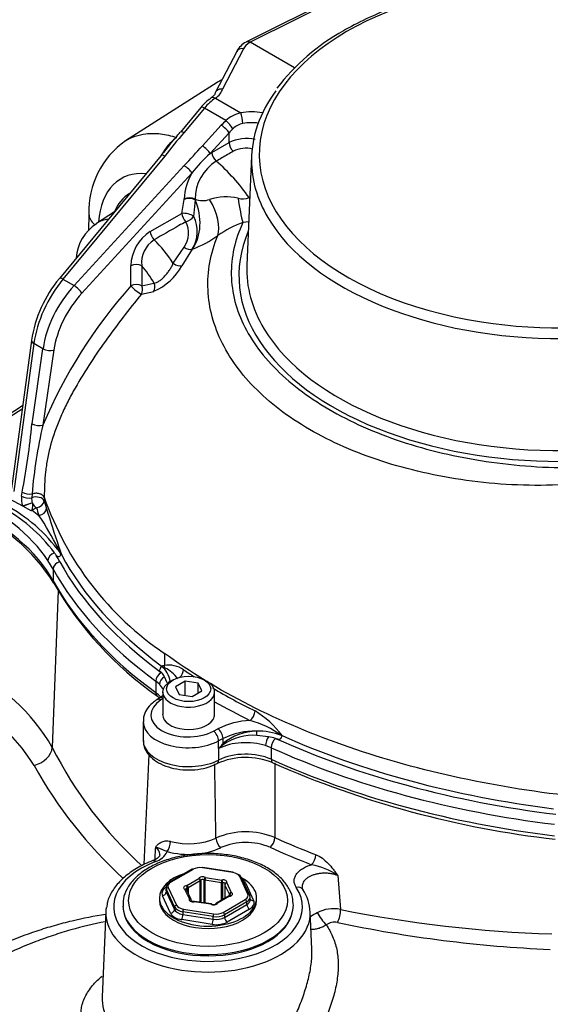
# Paper-space layout 'Sheet2' of a CAD drawing. Units: millimetres. Extents: x 0 to 210, y 0 to 297.
# Drawn here: x 159 to 168, y 246 to 263 of the extents above; entities that cross this region are included whole.
import ezdxf

# ---------------------------------------------------------------- set-up
doc = ezdxf.new("R2010")
doc.units = ezdxf.units.MM
doc.layers.add('Default', color=7, linetype='Continuous')
doc.layers.add('DV23_Default', color=7, linetype='Continuous')

# ---------------------------------------------------------------- blocks, each defined once
blk = doc.blocks.new('SE25')
at = {"layer": 'DV23_Default', "color": 7, "linetype": 'Continuous'}
for p, q in [((164.702, 263.227), (162.872, 262.313)), ((164.764, 263.218), (162.934, 262.304)), ((162.818, 262.194), (162.461, 261.507)), ((162.87, 262.312), (162.864, 262.308)), ((162.934, 262.304), (162.927, 262.3)), ((163.684, 261.871), (162.934, 262.304)), ((162.704, 262.149), (162.342, 261.456)), ((162.372, 261.62), (160.811, 260.627)), ((162.451, 261.664), (162.431, 261.653)), ((162.341, 261.354), (162.339, 261.353)), ((162.341, 261.354), (162.772, 261.105)), ((162.093, 261.196), (161.746, 260.777)), ((162.154, 261.184), (161.807, 260.765)), ((162.521, 260.972), (162.154, 261.184)), ((162.12, 260.545), (162.441, 260.895)), ((162.574, 260.765), (162.252, 260.415)), ((162.574, 260.599), (162.574, 260.765)), ((162.281, 260.432), (162.574, 260.599)), ((161.42, 260.382), (159.69, 258.29)), ((161.481, 260.371), (159.751, 258.279)), ((162.252, 260.415), (162.281, 260.432)), ((162.956, 260.374), (162.877, 258.517)), ((159.939, 258.17), (161.811, 260.208)), ((161.944, 260.079), (160.071, 258.04)), ((162.913, 259.665), (162.926, 259.672)), ((161.774, 259.395), (161.81, 259.634)), ((161.81, 259.634), (161.81, 259.643)), ((161.996, 259.627), (161.972, 259.345)), ((161.995, 259.637), (161.996, 259.627)), ((160.193, 259.384), (160.185, 259.108)), ((160.626, 259.422), (160.318, 259.227)), ((161.234, 259.089), (161.774, 259.395)), ((162.909, 259.255), (162.81, 259.239)), ((161.626, 258.548), (161.811, 258.823)), ((161.949, 258.789), (161.774, 258.506)), ((161.954, 258.791), (161.949, 258.789)), ((159.976, 258.641), (159.975, 258.635)), ((160.905, 258.165), (160.905, 258.507)), ((161.09, 258.506), (161.09, 258.163)), ((159.751, 258.279), (159.939, 258.17)), ((161.09, 258.163), (161.298, 258.21)), ((159.216, 257.239), (158.876, 254.722)), ((159.255, 257.187), (158.915, 254.669)), ((159.411, 257.097), (159.255, 257.187)), ((159.225, 255.82), (159.411, 257.097)), ((159.595, 257.075), (159.409, 255.798)), ((159.065, 256.124), (158.649, 255.858)), ((159.058, 256.07), (158.711, 255.848)), ((159.048, 254.592), (159.058, 254.657)), ((159.066, 254.423), (158.85, 254.541)), ((159.225, 254.628), (159.219, 254.565)), ((159.431, 254.575), (159.429, 254.513)), ((159.429, 254.513), (159.47, 254.384)), ((159.07, 254.42), (159.066, 254.423)), ((159.212, 254.343), (159.07, 254.42)), ((159.227, 254.354), (159.212, 254.343)), ((159.3, 254.395), (159.227, 254.354)), ((159.227, 254.354), (159.341, 254.264)), ((159.228, 254.48), (159.23, 254.476)), ((159.656, 253.689), (159.706, 253.615)), ((159.706, 253.615), (159.662, 253.707)), ((159.676, 253.739), (159.724, 253.599)), ((159.583, 253.352), (159.494, 253.499)), ((159.583, 253.352), (159.583, 253.155)), ((159.669, 252.986), (159.569, 250.322)), ((161.479, 251.919), (161.474, 251.717)), ((161.417, 251.71), (161.474, 251.717)), ((161.481, 251.676), (161.424, 251.702)), ((161.423, 251.595), (161.424, 251.594)), ((161.522, 251.421), (161.479, 251.523)), ((161.622, 251.469), (161.575, 251.442)), ((162.2, 251.442), (162.153, 251.469)), ((161.392, 251.394), (161.329, 251.449)), ((161.329, 251.449), (161.329, 251.253)), ((161.828, 251.445), (161.664, 251.351)), ((161.664, 251.351), (161.724, 251.222)), ((162.051, 251.411), (161.828, 251.445)), ((161.828, 251.206), (161.828, 251.445)), ((162.11, 251.282), (162.051, 251.411)), ((162.051, 251.247), (162.051, 251.411)), ((161.384, 251.157), (161.346, 251.133)), ((161.446, 251.147), (161.416, 251.128)), ((161.446, 251.262), (161.446, 250.881)), ((161.724, 251.222), (161.947, 251.188)), ((161.947, 251.188), (162.11, 251.282)), ((162.329, 250.883), (162.329, 251.262)), ((161.114, 250.763), (161.114, 250.443)), ((162.308, 250.599), (162.383, 250.638)), ((162.473, 250.472), (162.397, 250.433)), ((162.471, 250.383), (162.473, 250.472)), ((163.243, 250.504), (163.046, 250.526)), ((163.365, 250.474), (163.364, 250.474)), ((163.475, 250.523), (163.471, 250.52)), ((162.397, 250.303), (162.397, 250.433)), ((162.397, 250.303), (162.397, 250.107)), ((163.291, 250.317), (163.195, 250.353)), ((163.291, 250.317), (163.291, 250.12)), ((161.208, 250.204), (161.128, 248.331)), ((161.945, 248.251), (161.568, 248.034)), ((161.962, 248.25), (161.585, 248.032)), ((162.638, 248.195), (162.122, 248.275)), ((162.643, 248.201), (162.128, 248.28)), ((162.893, 247.83), (162.755, 248.127)), ((164.424, 248.144), (164.466, 247.569)), ((161.854, 247.976), (162.059, 248.094)), ((162.083, 248.053), (161.878, 247.935)), ((162.083, 247.691), (162.083, 248.053)), ((162.092, 248.062), (162.092, 247.69)), ((162.149, 247.681), (162.149, 248.071)), ((162.444, 248.022), (162.164, 248.066)), ((162.164, 248.066), (162.164, 247.679)), ((162.173, 248.112), (162.453, 248.068)), ((162.444, 247.725), (162.444, 248.022)), ((162.462, 248.023), (162.462, 247.736)), ((162.503, 247.993), (162.503, 247.759)), ((162.579, 247.826), (162.504, 247.988)), ((162.504, 247.988), (162.504, 247.76)), ((162.536, 248.02), (162.611, 247.859)), ((162.924, 247.816), (162.786, 248.114)), ((162.853, 248.02), (162.992, 247.722)), ((161.581, 247.503), (161.443, 247.802)), ((161.503, 247.941), (161.5, 247.897)), ((161.509, 247.908), (161.507, 247.865)), ((161.507, 247.865), (161.646, 247.566)), ((161.647, 247.611), (161.509, 247.908)), ((161.541, 247.939), (161.679, 247.642)), ((161.899, 247.749), (161.824, 247.91)), ((161.929, 247.735), (161.854, 247.897)), ((161.862, 247.88), (161.862, 247.93)), ((161.878, 247.935), (161.878, 247.845)), ((162.564, 247.795), (162.359, 247.676)), ((162.58, 247.793), (162.376, 247.675)), ((162.579, 247.799), (162.579, 247.826)), ((162.588, 247.817), (162.588, 247.802)), ((161.391, 247.762), (161.391, 247.721)), ((161.931, 247.713), (161.931, 247.716)), ((161.932, 247.712), (161.932, 247.721)), ((162.262, 247.657), (161.982, 247.7)), ((162.267, 247.663), (161.987, 247.706)), ((162.473, 247.519), (162.85, 247.737)), ((162.874, 247.697), (162.497, 247.479)), ((162.497, 247.434), (162.876, 247.653)), ((162.876, 247.653), (162.874, 247.697)), ((162.934, 247.737), (162.932, 247.782)), ((163.043, 247.721), (163.043, 247.762)), ((160.48, 247.532), (160.418, 246.086)), ((161.646, 247.566), (161.647, 247.611)), ((161.789, 247.529), (161.787, 247.484)), ((161.787, 247.484), (162.304, 247.404)), ((162.304, 247.449), (161.789, 247.529)), ((161.797, 247.574), (162.312, 247.494)), ((162.497, 247.479), (162.497, 247.434)), ((162.923, 247.573), (162.544, 247.355)), ((163.982, 246.892), (163.955, 247.532)), ((162.287, 247.315), (161.77, 247.395)), ((162.304, 247.404), (162.304, 247.449))]:
    blk.add_line(p, q, dxfattribs=at)
for centre, radius, start, end in [((166.228, 259.378), 3.558, 118.6922, 142.9578), ((163.06, 261.95), 0.408, 118.722, 150.8407), ((162.816, 260.585), 0.946, 125.2931, 139.8271), ((162.895, 260.57), 0.549, 102.9799, 132.9058), ((162.862, 260.613), 0.315, 99.8711, 135.2522), ((162.24, 259.939), 0.932, 126.8749, 151.4373), ((167.172, 255.997), 7.178, 138.3649, 142.4521), ((157.415, 264.313), 5.59, 318.1753, 320.7686), ((161.648, 259.434), 1.456, 124.912, 181.9579), ((178.808, 246.702), 22.125, 141.1358, 141.8058), ((154.858, 266.906), 9.654, 316.0738, 318.7841), ((162.869, 260.002), 0.666, 77.1617, 116.3424), ((163.675, 258.798), 2.154, 131.3433, 143.5146), ((162.86, 260.046), 0.458, 75.5391, 117.7266), ((162.77, 259.63), 0.775, 122.4061, 179.4631), ((160.164, 257.746), 3.353, 34.9162, 49.1995), ((162.781, 259.584), 0.973, 149.4244, 176.4991), ((162.521, 258.76), 0.917, 77.0391, 107.6191), ((162.123, 259.973), 0.36, 249.1874, 289.5971), ((162.803, 259.955), 0.31, 255.8925, 290.8696), ((161.473, 259.088), 0.562, 327.8935, 27.3107), ((160.728, 258.586), 0.754, 122.8796, 175.8555), ((161.479, 259.061), 0.409, 324.3803, 28.3291), ((163.363, 257.646), 1.687, 109.1393, 125.5164), ((161.623, 258.484), 0.719, 122.7556, 178.161), ((161.363, 260.419), 1.732, 289.9547, 306.0822), ((161.553, 258.557), 0.466, 122.9702, 186.3131), ((160.906, 258.983), 0.99, 293.057, 331.2249), ((161.356, 256.907), 2.166, 140.3047, 171.1677), ((167.427, 252.386), 8.714, 138.4573, 156.9471), ((141.708, 343.584), 87.727, 282.76109, 282.90085), ((146.347, 257.073), 12.938, 349.237, 354.4411), ((167.659, 253.906), 8.465, 167.0789, 175.1014), ((164.427, 256.309), 5.288, 199.1364, 236.1181), ((156.898, 251.426), 3.181, 32.0488, 67.5026), ((157.503, 252.102), 2.597, 35.9533, 63.0736), ((157.605, 252.157), 2.56, 36.7512, 64.8158), ((160.171, 251.489), 3.132, 107.4962, 110.5908), ((196.679, 265.934), 38.96, 197.2444, 198.2406), ((155.914, 251.915), 4.155, 25.5523, 34.4362), ((158.533, 252.792), 1.359, 35.5932, 37.9124), ((121.362, 232.364), 43.763, 28.8427, 29.003), ((158.283, 252.822), 1.629, 28.4901, 29.1258), ((159.709, 253.229), 0.37, 87.6874, 89.1061), ((164.841, 256.157), 6.066, 210.1081, 234.922), ((156.732, 248.684), 3.276, 30.0021, 65.7249), ((161.268, 251.639), 0.165, 23.0415, 25.4506), ((161.177, 251.315), 0.459, 57.5226, 58.0421), ((161.199, 251.402), 0.374, 6.3282, 53.1218), ((161.54, 251.252), 0.469, 56.3313, 98.1341), ((161.231, 251.161), 0.573, 34.8232, 64.0629), ((167.729, 260.51), 10.667, 236.234, 237.397), ((161.249, 251.402), 0.26, 27.6662, 47.5843), ((167.729, 260.51), 10.667, 239.3865, 243.7756), ((156.467, 248.276), 3.291, 31.927, 65.0721), ((162.171, 249.554), 1.624, 36.6026, 58.6818), ((162.987, 249.422), 1.358, 92.3761, 116.3743), ((162.493, 249.17), 1.667, 54.2641, 74.7786), ((163.046, 249.719), 0.879, 90.2077, 130.8595), ((163.005, 249.411), 1.187, 88.1667, 116.6121), ((163.001, 249.582), 0.946, 87.3083, 123.4517), ((163.072, 249.525), 1.073, 68.4488, 91.5711), ((163.155, 249.883), 0.627, 70.5394, 81.9862), ((163.081, 249.802), 0.817, 61.4857, 61.8689), ((165.788, 253.446), 6.96, 206.6767, 227.5602), ((170.28, 243.202), 10.609, 137.3962, 137.985), ((163.769, 248.712), 2.1, 127.8483, 130.7726), ((162.86, 248.957), 1.194, 67.4287, 114.244), ((165.969, 253.742), 7.674, 209.0456, 227.3839), ((-807.809, 234.93), 970.258, 0.818041, 0.892404), ((169.987, 265.204), 16.548, 246.2346, 263.5146), ((162.861, 247.594), 1.293, 67.6652, 113.2516), ((162.86, 247.64), 1.067, 67.4218, 113.495), ((1414.782, 181.343), 1255.265, 176.927545, 176.93854), ((161.229, 248.694), 0.326, 287.0909, 334.0129), ((163.728, 247.097), 1.257, 56.406, 78.5553), ((162.536, 247.993), 0.0333, 151.836, 180), ((161.824, 247.883), 0.0333, 24.8961, 61.8501), ((162.58, 247.766), 0.0333, 97.4868, 120), ((163.28, 247.521), 0.67, 359.7854, 35.2198), ((161.899, 247.721), 0.0333, 0, 24.8961), ((161.982, 247.673), 0.0333, 81.206, 100.1186), ((162.262, 247.63), 0.0333, 58.0782, 81.206), ((162.31, 247.719), 0.0679, 243.1362, 301.1739), ((162.376, 247.648), 0.0333, 120, 158.4829), ((164.346, 246.997), 0.584, 78.1573, 117.7732), ((168.716, 268.576), 21.433, 258.5644, 268.2423), ((164.371, 247.109), 0.244, 79.1423, 126.5478), ((168.95, 268.564), 21.694, 257.9391, 267.582)]:
    blk.add_arc(centre, radius, start, end, dxfattribs=at)
for centre, major_axis, ratio, start_param, end_param in [((168.204, 260.404), (5.116, 0), 0.57735, 0, 4.447849), ((162.822, 262.088), (0.118, -0.062), 0.760616, 1.973977, 3.141593), ((163.2, 262.13), (-0.4, -0.013), 0.597134, 5.444165, 5.959655), ((162.934, 262.195), (0.063, -0.117), 0.556838, 2.374845, 3.12477), ((163.584, 259.588), (1.183, -2.05), 0.57735, 3.100802, 3.166288), ((162.357, 260.82), (0.32, 0.585), 0.561008, 0.809603, 1.230332), ((162.343, 261.247), (0.074, -0.111), 0.57515, 2.320826, 3.141376), ((162.344, 261.247), (0.074, -0.111), 0.57824, 2.32046, 3.121799), ((161.998, 261.537), (0.467, 0.015), 0.597134, 5.51684, 6.125183), ((168.204, 260.299), (-5.249, 0), 0.57735, 5.88377, 6.283185), ((162.196, 261.111), (0.103, -0.085), 0.280406, 2.205112, 3.141593), ((162.934, 260.722), (-0.667, -0.021), 0.597134, 4.37403, 4.939945), ((162.775, 260.998), (-0.022, 0.131), 0.18167, 4.077709, 5.630587), ((162.896, 260.604), (-0.59, -0.435), 0.712403, 4.825234, 4.978926), ((162.483, 260.821), (-0.0982, 0.0902), 0.244259, 3.804994, 5.360354), ((162.563, 260.899), (-0.088, 0.101), 0.161283, 3.895256, 5.383037), ((162.938, 260.615), (0.533, 0.021), 0.601952, 1.296204, 1.793268), ((161.849, 260.692), (0.103, -0.085), 0.280406, 2.205112, 3.147833), ((162.938, 260.53), (0.44, 0.438), 0.688897, 1.565941, 1.719633), ((162.162, 260.471), (-0.0982, 0.0902), 0.244259, 3.804994, 5.360354), ((162.665, 260.542), (0.066, -0.116), 0.540644, 3.930853, 5.272016), ((161.523, 260.297), (0.103, -0.085), 0.280406, 2.205112, 3.141593), ((162.372, 260.376), (0.066, -0.116), 0.540566, 3.930794, 5.276525), ((161.853, 260.135), (-0.0982, 0.0902), 0.244259, 3.804994, 5.360354), ((168.204, 260.299), (-5.249, 0), 0.57735, 0, 0.326717), ((161.589, 258.452), (0.829, -1.545), 0.597134, 2.760771, 3.889179), ((161.612, 258.419), (0.711, -1.325), 0.597134, 3.162909, 3.598421), ((161.901, 259.587), (0.133, -0.005), 0.554224, 0.807365, 2.341517), ((161.901, 259.578), (0.133, -0.006), 0.550211, 0.799038, 2.34479), ((161.425, 259.335), (0.247, -0.761), 0.797497, 0.552662, 1.697964), ((161.835, 259.555), (0.472, -0.646), 0.482901, 0.331586, 1.347154), ((162.81, 259.893), (0.079, -0.796), 0.138834, -1.280066, -0.622412), ((163.217, 260.003), (0.364, -0.712), 0.54107, -1.366029, -1.338224), ((160.726, 259.369), (0.533, -0.015), 0.556145, 3.14208, 3.782084), ((161.865, 259.339), (-0.129, 0.032), 0.37961, 3.83818, 5.581556), ((161.865, 259.339), (0.066, -0.116), 0.542211, 3.932064, 5.176664), ((161.865, 259.339), (-0.116, -0.066), 0.511071, 1.063525, 2.379307), ((168.204, 260.299), (-5.249, 0), 0.57735, 0.326717, 2.833232), ((161.007, 258.072), (0.672, -1.164), 0.57735, 2.89151, 3.169701), ((161.325, 259.033), (0.066, -0.116), 0.542015, 3.931912, 5.188992), ((168.204, 258.335), (5.462, 0), 0.57735, 2.899337, 6.525441), ((161.007, 258.072), (-0.672, 1.164), 0.57735, 4.788649, 5.184957), ((161.861, 258.88), (-0.112, 0.072), 0.564469, 1.485105, 2.747496), ((160.307, 258.598), (0.331, -0.042), 0.650587, 3.141979, 3.165202), ((160.996, 258.451), (0.133, 0), 0.57735, 0.785398, 2.321288), ((160.78, 257.941), (0.506, -0.876), 0.57735, 1.544957, 1.907144), ((161.684, 258.593), (-0.114, 0.068), 0.525197, 1.369377, 2.721828), ((168.204, 258.441), (5.329, 0), 0.57735, 3.116897, 3.476275), ((160.155, 257.55), (0.636, 1.172), 0.558937, 1.228785, 2.166909), ((160.369, 257.427), (-0.699, -1.136), 0.595192, 4.401858, 5.339982), ((159.792, 258.205), (0.103, -0.085), 0.280406, 2.205112, 3.141593), ((159.98, 258.097), (-0.0982, 0.0902), 0.244259, 3.804994, 5.360354), ((160.996, 258.109), (-0.133, 0), 0.57735, 3.926991, 5.462881), ((160.996, 258.109), (0.103, -0.084), 0.17302, 3.792982, 5.885115), ((160.996, 258.109), (-0.029, 0.13), 0.803555, 3.837944, 4.958113), ((161.204, 258.156), (-0.029, 0.13), 0.803696, 3.843943, 4.956841), ((160.46, 257.371), (0.632, 1.02), 0.597134, 1.262253, 2.200377), ((168.204, 258.441), (5.329, 0), 0.57735, 3.476275, 5.980653), ((168.204, 260.404), (5.116, 0), 0.57735, 4.447849, 5.074384), ((159.348, 257.221), (0.132, -0.018), 0.464814, 3.142004, 3.997852), ((159.504, 257.131), (-0.132, 0.019), 0.471816, 0.861126, 2.397546), ((159.318, 255.855), (-0.132, 0.019), 0.471816, 0.861126, 2.397546), ((159.151, 254.692), (-0.132, 0.022), 0.484983, 0.870729, 2.249138), ((155.136, 252.535), (4.667, 0), 0.57735, 0.365911, 0.886154), ((159.233, 254.479), (-0.092, 0.247), 0.668835, 0.866141, 1.548401), ((159.14, 254.626), (-0.132, 0.021), 0.48156, 0.868174, 2.28734), ((159.312, 254.508), (-0.046, 0.123), 0.668835, 0.866141, 1.548401), ((159.298, 254.503), (0.133, -0.004), 0.559647, 0.186725, 2.218507), ((159.298, 254.503), (0.128, 0.038), 0.798798, 4.494223, 6.024582), ((155.136, 252.339), (4.667, 0), 0.57735, 0.30778, 0.886154), ((159.159, 254.457), (-0.126, -0.045), 0.016648, 0.732765, 2.15193), ((159.298, 254.503), (0.065, -0.116), 0.546695, 4.643725, 5.505769), ((169.537, 255.534), (-10.387, -0.16), 0.587337, 0.161501, 0.183377), ((159.339, 254.372), (-0.127, -0.042), 0.795759, 1.324507, 2.854649), ((159.777, 253.693), (-0.109, -0.077), 0.751347, 5.409229, 5.569785), ((159.548, 253.72), (0.126, 0.043), 0.590408, 5.605472, 5.980005), ((159.612, 253.525), (0.106, 0.07), 0.762443, 1.165243, 2.673152), ((169.538, 255.335), (-10.264, 0), 0.57735, 0.29727, 0.658049), ((159.704, 253.374), (-0.111, -0.061), 0.778128, 4.368955, 5.878415), ((169.538, 255.179), (-10.446, 0), 0.57735, 0.30778, 0.666685), ((169.538, 255.282), (-10.327, 0), 0.57735, 0.30778, 0.666685), ((169.538, 254.982), (-10.446, 0), 0.57735, 0.30778, 0.666685), ((159.711, 253.179), (0.117, 0.064), 0.778128, 2.736823, 3.141234), ((161.369, 251.672), (0.011, -0.133), 0.841974, 1.525448, 1.841159), ((161.699, 251.596), (-0.074, -0.111), 0.617999, 1.225688, 2.37087), ((161.429, 251.494), (-0.075, -0.102), 0.641665, 4.055163, 5.564623), ((161.503, 251.429), (-0.0916, -0.0874), 0.715183, 4.332879, 5.684434), ((160.78, 251.199), (-0.699, 0), 0.57735, 3.414872, 3.645057), ((161.887, 251.262), (-0.442, 0), 0.57735, 5.497787, 6.283185), ((161.887, 251.262), (-0.442, 0), 0.57735, 0, 3.926991), ((161.505, 251.443), (0.0665, 0.0044), 0.762363, 6.132307, 6.209508), ((160.78, 251.003), (-0.699, 0), 0.57735, 3.579826, 3.808277), ((161.434, 251.301), (0.079, 0.108), 0.641665, 2.423031, 3.14694), ((161.418, 251.02), (0.072, -0.112), 0.588229, 2.328699, 3.141458), ((161.456, 251.045), (0.072, -0.112), 0.588229, 2.413277, 3.141593), ((161.886, 250.877), (0.64, 0.01), 0.587337, 2.384296, 5.423019), ((170.531, 256.043), (-11.652, -0.179), 0.587337, 0.780858, 0.851105), ((161.887, 250.881), (0.442, 0), 0.57735, 3.141593, 5.944914), ((161.887, 250.878), (-0.442, -0.007), 0.587337, 2.794285, 3.132556), ((162.929, 250.886), (-0.059, -0.119), 0.533377, 0.767522, 2.294734), ((161.887, 250.769), (0.774, 0.01), 0.585629, 3.145685, 5.424621), ((162.385, 250.53), (-0.062, 0.118), 0.528045, 3.9498, 5.51945), ((162.309, 250.491), (-0.062, 0.118), 0.528045, 3.9498, 5.51945), ((163.039, 250.56), (0.0029, -0.0666), 0.092107, 1.032248, 2.163366), ((163.256, 250.417), (0.038, 0.121), 0.393464, 0.903068, 2.249783), ((163.369, 250.374), (-0.052, -0.115), 0.504916, 3.935816, 5.445081), ((170.534, 255.734), (-11.593, 0), 0.57735, 0.90412, 1.362027), ((170.534, 255.787), (-11.531, 0), 0.57735, 0.91204, 1.35728), ((159.251, 250.273), (-0.298, -0.149), 0.739801, 1.244929, 2.732625), ((161.887, 250.443), (0.774, 0), 0.57735, 3.141593, 5.432056), ((162.858, 249.999), (0.699, 0), 0.57735, 1.067983, 2.290463), ((162.515, 250.354), (-0.049, 0.0452), 0.204023, 0.677977, 0.995343), ((170.534, 255.631), (-11.712, 0), 0.57735, 0.9041, 1.362027), ((162.858, 249.803), (-0.699, 0), 0.57735, 4.045693, 5.432056), ((162.309, 250.165), (-0.06, 0.119), 0.538181, 3.141904, 3.957766), ((170.534, 255.435), (-11.712, 0), 0.57735, 0.9041, 1.362027), ((163.373, 250.181), (0.055, 0.121), 0.504916, 2.303488, 3.141093), ((161.522, 248.66), (-0.035, -0.129), 0.346699, 0.663055, 2.198945), ((161.887, 249.105), (-0.726, 0), 0.57735, 1.132256, 2.261744), ((162.435, 248.727), (0.057, -0.12), 0.520327, 4.004866, 5.540755), ((163.27, 248.733), (0.055, 0.122), 0.502692, 3.872935, 5.408825), ((170.534, 254.097), (-11.665, 0), 0.57735, 0.907562, 0.981598), ((161.887, 249), (0.859, 0), 0.57735, 4.273849, 5.403337), ((170.534, 253.992), (-11.798, 0), 0.57735, 0.907562, 0.981598), ((163.977, 248.438), (0.048, 0.124), 0.453723, 3.846386, 5.382275), ((162.217, 247.612), (-1.605, 0), 0.57735, -0.981177, 3.506389), ((161.325, 248.273), (0.048, -0.124), 0.454008, 2.436661, 3.142098), ((162.217, 247.762), (-0.826, 0), 0.57735, 5.210452, 6.283185), ((161.962, 248.222), (0.0167, -0.0289), 0.57735, 2.356194, 3.141593), ((162.079, 248.182), (0.167, 0), 0.577756, 1.309755, 2.356249), ((162.124, 248.085), (-0.0667, 0), 0.57735, 3.889001, 6.059376), ((162.122, 248.247), (-0.0051, -0.0329), 0.211325, 3.141593, 3.773507), ((162.638, 248.168), (-0.0051, -0.0329), 0.211325, 3.141593, 3.773507), ((162.594, 248.102), (0.167, 0), 0.57735, 0.261339, 1.307833), ((162.594, 248.075), (0.2, 0.001), 0.58121, 0.258203, 0.903298), ((162.755, 248.1), (-0.0302, -0.014), 0.788675, 3.141593, 4.36151), ((162.217, 247.762), (-0.826, 0), 0.57735, 0, 3.952088), ((161.703, 247.937), (0.2, -0.002), 0.578471, 2.36142, 3.407914), ((161.703, 247.964), (0.167, 0), 0.576944, 2.356952, 3.403446), ((161.585, 248.005), (0.0167, -0.0289), 0.57735, 3.141593, 3.892084), ((161.585, 248.005), (0.0167, -0.0289), 0.57735, 2.356194, 3.141593), ((161.869, 247.938), (0.0667, 0), 0.57735, 1.794606, 3.964981), ((161.854, 247.949), (0.0167, -0.0289), 0.57735, 0.785398, 2.356194), ((161.854, 247.949), (0.0043, -0.033), 0.181218, 0.943361, 2.514157), ((162.059, 248.067), (0.031, -0.0122), 0.796132, 0.30414, 1.874937), ((162.059, 248.067), (0.0167, -0.0289), 0.57735, 0.785398, 2.356194), ((162.059, 248.067), (0.0333, 0), 0.57735, 5.497787, 6.059376), ((162.124, 248.058), (0.0333, 0), 0.57735, 0.747408, 2.917783), ((162.173, 248.084), (-0.0176, -0.0283), 0.598862, 3.946721, 5.517518), ((162.173, 248.084), (-0.0333, 0), 0.57735, 0.747408, 1.308997), ((162.173, 248.084), (-0.0051, -0.0329), 0.211325, 3.773507, 5.344303), ((162.453, 248.041), (-0.0051, -0.0329), 0.211325, 3.773507, 5.344303), ((162.453, 248.041), (0.0333, 0), 0.57735, 4.45059, 5.012178), ((162.472, 248.032), (-0.0667, 0), 0.57735, 2.841803, 5.012178), ((162.453, 248.041), (0.0059, -0.0328), 0.241127, 0.93365, 2.504447), ((162.472, 248.004), (-0.0333, 0), 0.57735, 3.24532, 5.012178), ((162.536, 247.993), (0.0333, 0), 0.57735, 3.141593, 3.403392), ((162.536, 247.993), (0.0302, 0.014), 0.788675, 1.219917, 2.790713), ((162.536, 247.993), (0.0294, -0.0157), 0.78008, 1.96642, 3.141593), ((162.596, 247.98), (0.267, 0), 0.57735, 0.261339, 0.68516), ((162.853, 248.075), (0.0605, 0.0281), 0.788675, 3.969706, 4.36151), ((161.701, 247.842), (0.267, 0), 0.576944, 2.356952, 3.403446), ((161.443, 247.856), (-0.0605, -0.0281), 0.788675, 1.219917, 2.755807), ((161.701, 247.896), (0.2, 0.003), 0.573754, 3.105293, 3.394663), ((161.541, 247.912), (-0.0302, -0.014), 0.788675, 4.36151, 5.897399), ((161.824, 247.883), (-0.0157, -0.0294), 0.555005, 3.141593, 3.908704), ((161.824, 247.883), (-0.0302, -0.014), 0.788675, 3.141593, 4.36151), ((161.869, 247.911), (0.0333, 0), 0.57735, 1.794606, 2.971693), ((161.854, 247.949), (0.0333, 0), 0.57735, 4.936198, 5.497787), ((162.58, 247.766), (0.0167, -0.0289), 0.57735, 2.356194, 3.141593), ((162.58, 247.766), (0.0043, -0.033), 0.181218, 2.514157, 3.14924), ((162.611, 247.831), (0.0302, 0.014), 0.788675, 1.219917, 2.790713), ((162.611, 247.831), (-0.0333, 0), 0.57735, 0.261799, 0.823388), ((162.566, 247.83), (-0.0667, 0), 0.57735, 1.794606, 3.964981), ((162.611, 247.831), (0.0157, 0.0294), 0.555005, 0.767111, 2.337908), ((162.566, 247.803), (-0.0333, 0), 0.57735, 3.131276, 3.964981), ((162.732, 247.805), (-0.167, 0), 0.576944, 2.356952, 3.403446), ((162.732, 247.777), (-0.2, -0.002), 0.575639, 2.352259, 3.398753), ((162.893, 247.802), (-0.0302, -0.014), 0.788675, 3.141593, 4.36151), ((162.893, 247.802), (-0.0302, -0.014), 0.788675, 2.82562, 3.141593), ((163.716, 247.834), (-0.111, -0.074), 0.762768, 3.141243, 4.245121), ((162.217, 247.639), (1.45, 0), 0.57735, 3.160633, 6.283185), ((162.217, 247.721), (-0.826, 0), 0.57735, 0, 3.141593), ((161.679, 247.615), (0.0302, 0.014), 0.788675, 1.219917, 2.755807), ((161.841, 247.667), (-0.167, 0), 0.57735, 0.261339, 1.307833), ((161.962, 247.737), (0.0667, 0), 0.57735, 2.841803, 5.012178), ((161.899, 247.721), (-0.0302, -0.014), 0.788675, 3.141593, 4.36151), ((161.899, 247.721), (-0.0294, 0.0157), 0.78008, 3.537216, 5.108013), ((161.899, 247.721), (-0.0333, 0), 0.57735, 2.841803, 3.141593), ((161.982, 247.673), (0.0059, -0.0328), 0.241127, 2.504447, 3.14498), ((161.982, 247.673), (-0.0051, -0.0329), 0.211325, 3.141593, 3.773507), ((162.311, 247.683), (0.0667, 0), 0.57735, 3.889001, 6.059376), ((162.262, 247.63), (-0.0051, -0.0329), 0.211325, 3.141593, 3.773507), ((162.262, 247.63), (-0.0176, -0.0283), 0.598862, 3.141654, 3.946721), ((162.376, 247.648), (0.031, -0.0122), 0.796132, 1.874937, 3.140309), ((162.376, 247.648), (0.0167, -0.0289), 0.57735, 2.356194, 3.141593), ((162.85, 247.709), (-0.0167, 0.0289), 0.57735, 3.961897, 5.497787), ((162.734, 247.736), (-0.2, 0.003), 0.5794, 2.366453, 3.17861), ((162.923, 247.627), (-0.0333, 0.0577), 0.57735, 0.820305, 2.356194), ((162.734, 247.682), (-0.267, 0), 0.576944, 2.356952, 3.403446), ((162.992, 247.776), (0.0605, 0.0281), 0.788675, 3.231632, 4.36151), ((162.217, 247.639), (1.45, 0), 0.57735, 0, 0.059056), ((162.217, 247.507), (-1.738, 0), 0.57735, -0.024695, 3.166288), ((162.217, 247.507), (-1.738, 0), 0.57735, -0.092763, -0.024695), ((162.217, 247.612), (1.441, 0), 0.57735, 3.316178, 6.1086), ((161.581, 247.558), (-0.0605, -0.0281), 0.788675, 1.219917, 2.755807), ((161.839, 247.543), (-0.267, 0), 0.57735, 0.261339, 1.307833), ((161.839, 247.598), (-0.2, -0.003), 0.585028, 0.253883, 1.300377), ((161.841, 247.64), (-0.2, 0.001), 0.573464, 0.264926, 1.31142), ((161.77, 247.449), (-0.0102, -0.0659), 0.211325, 0.631914, 2.167804), ((161.797, 247.547), (0.0051, 0.0329), 0.211325, 0.631914, 2.167804), ((162.312, 247.467), (0.0051, 0.0329), 0.211325, 0.631914, 2.167804), ((162.355, 247.56), (0.2, 0), 0.572324, 4.450002, 5.496496), ((162.355, 247.587), (-0.167, 0), 0.577756, 1.309755, 2.356249), ((162.473, 247.492), (-0.0167, 0.0289), 0.57735, 3.961897, 5.497787), ((164.168, 247.429), (-0.116, 0.163), 0.170773, 0.904547, 2.307136), ((164.363, 247.476), (0.044, 0.195), 0.489588, 4.117652, 5.31616), ((162.287, 247.369), (0.0102, 0.0659), 0.211325, 3.773507, 5.309397), ((162.356, 247.464), (0.267, 0), 0.577756, 4.451348, 5.497842), ((162.356, 247.518), (-0.2, 0.001), 0.588608, 1.312599, 2.359093), ((162.544, 247.409), (-0.0333, 0.0577), 0.57735, 0.820305, 2.356194), ((156.702, 240.672), (-3.525, 6.106), 0.57735, 3.974289, 5.453329)]:
    blk.add_ellipse(centre, major_axis=major_axis, ratio=ratio, start_param=start_param, end_param=end_param, dxfattribs=at)
for centre, major_axis in [((161.887, 251.316), (0.375, 0)), ((162.217, 247.721), (1.35, 0))]:
    blk.add_ellipse(centre, major_axis=major_axis, ratio=0.57735, dxfattribs=at)
for points, knots in [([(173.02, 261.524), (172.957, 261.608), (172.835, 261.768), (172.571, 262.023), (172.255, 262.273), (171.893, 262.504), (171.494, 262.712), (171.062, 262.894), (170.6, 263.05), (170.114, 263.178), (169.609, 263.276), (169.089, 263.344), (168.561, 263.38), (168.029, 263.386), (167.498, 263.36), (166.975, 263.302), (166.465, 263.215), (165.972, 263.097), (165.501, 262.95), (165.061, 262.778), (164.73, 262.618), (164.568, 262.527), (164.52, 262.499)], [0, 0, 0, 0, 0.041337, 0.093343, 0.145544, 0.197849, 0.250193, 0.302526, 0.354835, 0.407115, 0.459368, 0.511601, 0.56382, 0.616032, 0.668245, 0.720466, 0.772702, 0.824962, 0.877252, 0.92958, 0.981951, 1, 1, 1, 1]), ([(162.927, 262.3), (162.915, 262.307), (162.903, 262.312), (162.882, 262.315), (162.872, 262.313), (162.864, 262.308)], [0, 0, 0, 0, 0.5, 0.5, 1, 1, 1, 1]), ([(162.461, 261.507), (162.452, 261.508), (162.444, 261.509), (162.427, 261.508), (162.419, 261.507), (162.404, 261.503), (162.396, 261.501), (162.382, 261.495), (162.376, 261.491), (162.364, 261.483), (162.359, 261.478), (162.35, 261.468), (162.346, 261.462), (162.339, 261.45), (162.337, 261.444), (162.334, 261.431), (162.333, 261.424), (162.333, 261.417)], [0, 0, 0, 0, 0.125, 0.125, 0.25, 0.25, 0.375, 0.375, 0.5, 0.5, 0.625, 0.625, 0.75, 0.75, 0.875, 0.875, 1, 1, 1, 1]), ([(162.334, 261.433), (162.334, 261.429), (162.331, 261.419), (162.311, 261.389), (162.282, 261.367), (162.27, 261.358)], [0, 0, 0, 0, 0.251994, 0.7497, 1, 1, 1, 1]), ([(160.813, 260.628), (160.916, 260.693), (161.032, 260.734), (161.24, 260.759), (161.324, 260.759), (161.498, 260.737), (161.589, 260.716), (161.68, 260.684)], [0, 0, 0, 0, 0.438952, 0.438952, 0.719476, 0.719476, 1, 1, 1, 1]), ([(162.647, 260.451), (162.582, 260.414), (162.517, 260.377), (162.452, 260.34), (162.42, 260.321), (162.387, 260.302), (162.355, 260.284)], [0, 0, 0, 0, 0.666743, 0.666743, 0.666743, 1, 1, 1, 1]), ([(161.838, 259.255), (161.8, 259.233), (161.761, 259.21), (161.722, 259.188), (161.581, 259.108), (161.44, 259.028), (161.3, 258.948)], [0, 0, 0, 0, 0.216762, 0.216762, 0.216762, 1, 1, 1, 1]), ([(162.81, 259.239), (162.672, 258.948), (162.606, 258.651), (162.615, 258.199), (162.636, 258.048), (162.713, 257.752), (162.769, 257.607), (162.915, 257.319), (163.007, 257.177), (163.222, 256.902), (163.346, 256.769), (163.763, 256.385), (164.095, 256.155), (164.671, 255.851), (164.876, 255.756), (165.303, 255.585), (165.525, 255.509), (165.987, 255.373), (166.227, 255.314), (166.722, 255.215), (166.973, 255.175), (167.482, 255.114), (167.741, 255.093), (168.263, 255.071), (168.522, 255.07), (169.039, 255.09), (169.296, 255.11), (169.806, 255.171), (170.06, 255.213), (170.305, 255.268)], [0, 0, 0, 0, 0.125, 0.125, 0.1875, 0.1875, 0.25, 0.25, 0.3125, 0.3125, 0.375, 0.375, 0.5, 0.5, 0.5625, 0.5625, 0.625, 0.625, 0.6875, 0.6875, 0.75, 0.75, 0.8125, 0.8125, 0.875, 0.875, 0.9375, 0.9375, 1, 1, 1, 1]), ([(169.897, 254.992), (169.647, 254.939), (169.393, 254.897), (168.881, 254.829), (168.624, 254.805), (168.103, 254.776), (167.839, 254.771), (167.316, 254.785), (167.056, 254.804), (166.547, 254.863), (166.295, 254.905), (165.806, 255.005), (165.57, 255.064), (165.114, 255.2), (164.894, 255.277), (164.472, 255.45), (164.269, 255.546), (163.702, 255.853), (163.375, 256.085), (162.825, 256.607), (162.608, 256.894), (162.312, 257.482), (162.23, 257.785), (162.209, 258.252), (162.22, 258.408), (162.276, 258.716), (162.321, 258.868), (162.383, 259.019)], [0, 0, 0, 0, 0.0625, 0.0625, 0.125, 0.125, 0.1875, 0.1875, 0.25, 0.25, 0.3125, 0.3125, 0.375, 0.375, 0.4375, 0.4375, 0.5, 0.5, 0.625, 0.625, 0.75, 0.75, 0.875, 0.875, 0.9375, 0.9375, 1, 1, 1, 1]), ([(161.298, 258.21), (161.312, 258.212), (161.326, 258.216), (161.349, 258.226), (161.357, 258.23), (161.373, 258.238), (161.381, 258.243), (161.404, 258.259), (161.421, 258.272), (161.453, 258.3), (161.468, 258.316), (161.498, 258.349), (161.513, 258.366), (161.54, 258.402), (161.553, 258.42), (161.577, 258.457), (161.589, 258.475), (161.609, 258.512), (161.618, 258.53), (161.626, 258.548)], [0, 0, 0, 0, 0.125, 0.125, 0.1875, 0.1875, 0.25, 0.25, 0.375, 0.375, 0.5, 0.5, 0.625, 0.625, 0.75, 0.75, 0.875, 0.875, 1, 1, 1, 1]), ([(161.085, 258.024), (160.979, 257.895), (160.874, 257.764), (160.67, 257.498), (160.569, 257.364), (160.374, 257.09), (160.279, 256.951), (160.097, 256.667), (160.009, 256.522), (159.906, 256.336), (159.886, 256.298), (159.847, 256.222), (159.827, 256.185), (159.771, 256.071), (159.736, 255.995), (159.638, 255.766), (159.583, 255.612), (159.53, 255.418), (159.521, 255.379), (159.503, 255.302), (159.495, 255.264), (159.474, 255.151), (159.463, 255.077), (159.447, 254.931), (159.442, 254.859), (159.435, 254.717), (159.433, 254.646), (159.431, 254.575)], [0, 0, 0, 0, 0.125, 0.125, 0.25, 0.25, 0.375, 0.375, 0.5, 0.5, 0.53125, 0.53125, 0.5625, 0.5625, 0.625, 0.625, 0.75, 0.75, 0.78125, 0.78125, 0.8125, 0.8125, 0.875, 0.875, 0.9375, 0.9375, 1, 1, 1, 1]), ([(159.431, 254.575), (159.427, 254.588), (159.418, 254.599), (159.391, 254.619), (159.372, 254.627), (159.332, 254.638), (159.309, 254.64), (159.265, 254.639), (159.244, 254.635), (159.225, 254.628)], [0, 0, 0, 0, 0.25, 0.25, 0.5, 0.5, 0.75, 0.75, 1, 1, 1, 1]), ([(159.227, 254.354), (159.224, 254.353), (159.221, 254.351), (159.218, 254.349), (159.216, 254.348), (159.215, 254.346), (159.214, 254.346), (159.213, 254.345), (159.213, 254.345), (159.213, 254.344), (159.213, 254.344), (159.212, 254.344), (159.212, 254.344), (159.212, 254.343)], [0, 0, 0, 0, 0.5, 0.5, 0.75, 0.75, 0.875, 0.875, 0.9375, 0.9375, 0.96875, 0.96875, 1, 1, 1, 1]), ([(159.23, 254.476), (159.231, 254.469), (159.232, 254.463), (159.233, 254.451), (159.233, 254.445), (159.232, 254.428), (159.231, 254.417), (159.229, 254.397), (159.227, 254.388), (159.225, 254.375), (159.224, 254.37), (159.224, 254.364), (159.224, 254.362), (159.224, 254.358), (159.225, 254.356), (159.227, 254.354)], [0, 0, 0, 0, 0.125, 0.125, 0.25, 0.25, 0.5, 0.5, 0.75, 0.75, 0.875, 0.875, 0.9375, 0.9375, 1, 1, 1, 1]), ([(159.715, 253.599), (159.712, 253.591), (159.707, 253.583), (159.697, 253.572), (159.693, 253.569), (159.685, 253.564), (159.68, 253.561), (159.67, 253.559), (159.665, 253.559), (159.657, 253.562), (159.654, 253.564), (159.646, 253.572), (159.642, 253.577), (159.638, 253.583)], [0, 0, 0, 0, 0.25, 0.25, 0.375, 0.375, 0.5, 0.5, 0.625, 0.625, 0.75, 0.75, 1, 1, 1, 1]), ([(168.533, 249.482), (167.843, 249.552), (167.164, 249.659), (165.851, 249.941), (165.218, 250.117), (164.015, 250.532), (163.447, 250.772), (162.396, 251.306), (161.912, 251.601), (161.479, 251.919)], [0, 0, 0, 0, 0.25, 0.25, 0.5, 0.5, 0.75, 0.75, 1, 1, 1, 1]), ([(161.424, 251.594), (161.417, 251.6), (161.41, 251.607), (161.401, 251.617), (161.398, 251.62), (161.394, 251.626), (161.393, 251.628), (161.392, 251.632), (161.392, 251.634), (161.394, 251.642), (161.398, 251.647), (161.404, 251.658), (161.408, 251.663), (161.416, 251.681), (161.42, 251.693), (161.42, 251.704)], [0, 0, 0, 0, 0.25, 0.25, 0.375, 0.375, 0.4375, 0.4375, 0.5, 0.5, 0.625, 0.625, 0.75, 0.75, 1, 1, 1, 1]), ([(161.441, 251.197), (161.436, 251.193), (161.417, 251.18), (161.396, 251.168), (161.379, 251.158)], [0, 0, 0, 0, 0.325201, 1, 1, 1, 1]), ([(161.346, 251.133), (161.317, 251.113), (161.252, 251.067), (161.168, 250.969), (161.116, 250.853), (161.119, 250.785), (161.121, 250.755)], [0, 0, 0, 0, 0.192075, 0.512634, 0.814487, 1, 1, 1, 1]), ([(163.471, 250.52), (163.47, 250.514), (163.469, 250.507), (163.466, 250.5), (163.464, 250.494), (163.461, 250.487), (163.457, 250.48), (163.453, 250.474), (163.449, 250.468), (163.443, 250.463), (163.44, 250.461), (163.438, 250.46), (163.435, 250.459), (163.432, 250.458), (163.429, 250.457), (163.426, 250.457), (163.422, 250.457), (163.418, 250.457), (163.415, 250.458), (163.413, 250.458), (163.412, 250.458), (163.41, 250.459), (163.404, 250.46), (163.399, 250.462), (163.393, 250.464), (163.383, 250.467), (163.374, 250.47), (163.365, 250.474)], [0, 0, 0, 0, 0.145422, 0.145422, 0.145422, 0.29087, 0.29087, 0.29087, 0.436209, 0.436209, 0.436209, 0.493818, 0.493818, 0.493818, 0.552362, 0.552362, 0.552362, 0.629216, 0.629216, 0.629216, 0.660548, 0.660548, 0.660548, 0.786205, 0.786205, 0.786205, 1, 1, 1, 1]), ([(161.121, 250.438), (161.12, 250.411), (161.118, 250.344), (161.173, 250.233), (161.271, 250.125), (161.411, 250.036), (161.586, 249.972), (161.785, 249.938), (161.991, 249.938), (162.197, 249.972), (162.306, 250.018), (162.37, 250.046)], [0, 0, 0, 0, 0.059675, 0.16614, 0.274177, 0.389585, 0.51034, 0.631692, 0.752786, 0.874361, 1, 1, 1, 1]), ([(163.353, 250.057), (163.353, 249.697), (163.352, 249.337), (163.352, 248.977), (163.352, 248.915), (163.352, 248.853), (163.352, 248.79)], [0, 0, 0, 0, 0.852321, 0.852321, 0.852321, 1, 1, 1, 1]), ([(161.322, 248.624), (161.329, 248.632), (161.336, 248.64), (161.35, 248.656), (161.357, 248.663), (161.381, 248.686), (161.398, 248.699), (161.429, 248.716), (161.44, 248.721), (161.463, 248.728), (161.475, 248.731), (161.502, 248.735), (161.517, 248.735), (161.547, 248.733), (161.563, 248.73), (161.579, 248.726)], [0, 0, 0, 0, 0.125, 0.125, 0.25, 0.25, 0.5, 0.5, 0.625, 0.625, 0.75, 0.75, 0.875, 0.875, 1, 1, 1, 1]), ([(163.659, 247.695), (163.66, 247.711), (163.66, 247.778), (163.608, 247.907), (163.504, 248.061), (163.35, 248.201), (163.154, 248.321), (162.922, 248.416), (162.664, 248.483), (162.389, 248.518), (162.109, 248.522), (161.832, 248.493), (161.569, 248.434), (161.329, 248.344), (161.121, 248.228), (160.953, 248.086), (160.835, 247.926), (160.771, 247.764), (160.772, 247.667), (160.773, 247.621)], [0, 0, 0, 0, 0.014528, 0.073985, 0.133922, 0.195495, 0.258405, 0.321824, 0.385181, 0.448416, 0.511587, 0.574785, 0.638085, 0.701587, 0.765386, 0.829485, 0.893413, 0.956101, 1, 1, 1, 1]), ([(161.397, 248.494), (161.398, 248.49), (161.398, 248.484), (161.37, 248.447), (161.32, 248.413), (161.283, 248.401), (161.276, 248.398)], [0, 0, 0, 0, 0.270842, 0.596244, 0.936767, 1, 1, 1, 1]), ([(161.399, 248.494), (161.399, 248.494), (161.399, 248.495), (161.399, 248.502), (161.399, 248.509), (161.397, 248.529), (161.393, 248.542), (161.38, 248.567), (161.372, 248.58), (161.35, 248.603), (161.337, 248.614), (161.322, 248.624)], [0, 0, 0, 0, 0.007999, 0.007999, 0.149713, 0.149713, 0.433142, 0.433142, 0.716571, 0.716571, 1, 1, 1, 1]), ([(161.522, 248.551), (161.509, 248.557), (161.498, 248.561), (161.477, 248.569), (161.468, 248.572), (161.452, 248.579), (161.445, 248.582), (161.432, 248.587), (161.425, 248.59), (161.405, 248.599), (161.391, 248.605), (161.368, 248.612), (161.359, 248.615), (161.341, 248.62), (161.332, 248.622), (161.322, 248.624)], [0, 0, 0, 0, 0.125, 0.125, 0.25, 0.25, 0.375, 0.375, 0.5, 0.5, 0.75, 0.75, 0.875, 0.875, 1, 1, 1, 1]), ([(164.052, 248.498), (164.089, 248.484), (164.125, 248.463), (164.195, 248.412), (164.227, 248.382), (164.288, 248.319), (164.317, 248.285), (164.358, 248.233), (164.371, 248.215), (164.398, 248.18), (164.411, 248.162), (164.424, 248.144)], [0, 0, 0, 0, 0.25, 0.25, 0.5, 0.5, 0.75, 0.75, 0.875, 0.875, 1, 1, 1, 1]), ([(161.277, 248.398), (161.228, 248.378), (161.107, 248.327), (160.911, 248.216), (160.724, 248.063), (160.586, 247.889), (160.508, 247.73), (160.498, 247.641), (160.495, 247.61)], [0, 0, 0, 0, 0.106551, 0.30909, 0.512705, 0.715822, 0.915412, 1, 1, 1, 1]), ([(163.716, 247.943), (163.705, 247.961), (163.696, 247.979), (163.687, 248.007), (163.685, 248.016), (163.682, 248.035), (163.681, 248.044), (163.681, 248.073), (163.684, 248.092), (163.693, 248.12), (163.697, 248.129), (163.706, 248.147), (163.711, 248.156), (163.729, 248.183), (163.744, 248.2), (163.778, 248.232), (163.798, 248.247), (163.843, 248.275), (163.867, 248.288), (163.919, 248.31), (163.948, 248.321), (163.977, 248.329)], [0, 0, 0, 0, 0.125, 0.125, 0.1875, 0.1875, 0.25, 0.25, 0.375, 0.375, 0.4375, 0.4375, 0.5, 0.5, 0.625, 0.625, 0.75, 0.75, 0.875, 0.875, 1, 1, 1, 1]), ([(164.424, 248.144), (164.406, 248.151), (164.387, 248.157), (164.349, 248.167), (164.329, 248.172), (164.289, 248.178), (164.268, 248.181), (164.227, 248.184), (164.185, 248.185), (164.144, 248.182), (164.103, 248.177), (164.083, 248.174), (164.045, 248.166), (164.026, 248.161), (163.991, 248.148), (163.973, 248.141), (163.942, 248.126), (163.927, 248.118), (163.899, 248.1), (163.887, 248.09), (163.865, 248.069), (163.855, 248.058), (163.839, 248.036), (163.832, 248.024), (163.821, 248), (163.818, 247.988), (163.814, 247.964), (163.814, 247.952), (163.815, 247.94)], [0, 0, 0, 0, 0.071732, 0.071732, 0.143465, 0.143465, 0.215197, 0.215197, 0.286929, 0.358662, 0.358662, 0.430394, 0.430394, 0.502127, 0.502127, 0.573859, 0.573859, 0.645591, 0.645591, 0.717324, 0.717324, 0.789056, 0.789056, 0.860788, 0.860788, 0.932521, 0.932521, 1, 1, 1, 1]), ([(162.6, 247.808), (162.6, 247.808), (162.6, 247.808), (162.597, 247.805), (162.59, 247.802), (162.582, 247.8), (162.578, 247.799), (162.576, 247.799)], [0, 0, 0, 0, 0.149187, 0.389664, 0.637844, 0.905193, 1, 1, 1, 1]), ([(161.976, 247.706), (161.972, 247.705), (161.963, 247.704), (161.949, 247.705), (161.938, 247.708), (161.931, 247.712), (161.928, 247.714), (161.928, 247.715), (161.928, 247.715)], [0, 0, 0, 0, 0.193178, 0.392546, 0.590341, 0.751335, 0.904924, 1, 1, 1, 1]), ([(157.362, 246.071), (157.473, 246.181), (157.592, 246.286), (157.758, 246.414), (157.798, 246.443), (157.877, 246.5), (157.918, 246.528), (158.041, 246.611), (158.124, 246.663), (158.381, 246.813), (158.558, 246.903), (158.926, 247.067), (159.115, 247.14), (159.408, 247.239), (159.507, 247.269), (159.706, 247.326), (159.806, 247.353), (160.094, 247.422), (160.284, 247.459), (160.476, 247.488)], [0, 0, 0, 0, 0.144325, 0.144325, 0.187686, 0.187686, 0.231048, 0.231048, 0.317772, 0.317772, 0.491218, 0.491218, 0.664665, 0.664665, 0.751388, 0.751388, 0.838112, 0.838112, 1, 1, 1, 1]), ([(160.47, 247.359), (160.273, 247.321), (160.077, 247.274), (159.784, 247.191), (159.684, 247.16), (159.487, 247.095), (159.388, 247.06), (159.098, 246.95), (158.909, 246.868), (158.681, 246.757), (158.636, 246.734), (158.591, 246.71)], [0, 0, 0, 0, 0.299613, 0.299613, 0.455194, 0.455194, 0.610775, 0.610775, 0.921937, 0.921937, 1, 1, 1, 1]), ([(164.226, 247.305), (164.269, 247.243), (164.305, 247.178), (164.35, 247.074), (164.363, 247.038), (164.386, 246.965), (164.396, 246.927), (164.419, 246.813), (164.428, 246.734), (164.43, 246.612), (164.43, 246.57), (164.425, 246.486), (164.42, 246.443), (164.403, 246.313), (164.385, 246.226), (164.35, 246.093), (164.337, 246.049), (164.309, 245.959), (164.293, 245.913), (164.209, 245.687), (164.124, 245.508), (164.004, 245.283), (163.98, 245.238), (163.929, 245.149), (163.904, 245.105), (163.826, 244.974), (163.772, 244.888), (163.663, 244.717), (163.607, 244.632), (163.522, 244.507), (163.494, 244.465), (163.436, 244.382), (163.407, 244.34), (163.262, 244.134), (163.147, 243.975), (162.919, 243.664), (162.807, 243.511), (162.698, 243.361)], [0, 0, 0, 0, 0.0625, 0.0625, 0.09375, 0.09375, 0.125, 0.125, 0.1875, 0.1875, 0.21875, 0.21875, 0.25, 0.25, 0.3125, 0.3125, 0.34375, 0.34375, 0.375, 0.375, 0.5, 0.5, 0.53125, 0.53125, 0.5625, 0.5625, 0.625, 0.625, 0.6875, 0.6875, 0.71875, 0.71875, 0.75, 0.75, 0.875, 0.875, 1, 1, 1, 1]), ([(164.226, 247.305), (164.203, 247.291), (164.179, 247.278), (164.144, 247.262), (164.132, 247.258), (164.109, 247.249), (164.098, 247.245), (164.064, 247.236), (164.042, 247.232), (164.012, 247.229), (164.002, 247.228), (163.983, 247.228), (163.974, 247.229), (163.966, 247.23), (163.966, 247.23), (163.966, 247.23)], [0, 0, 0, 0, 0.249707, 0.249707, 0.37456, 0.37456, 0.499414, 0.499414, 0.749121, 0.749121, 0.873974, 0.873974, 0.998828, 0.998828, 1, 1, 1, 1]), ([(162.441, 243.554), (162.528, 243.699), (162.617, 243.844), (162.799, 244.141), (162.892, 244.291), (163.032, 244.523), (163.079, 244.601), (163.173, 244.759), (163.219, 244.838), (163.357, 245.078), (163.446, 245.24), (163.574, 245.49), (163.616, 245.575), (163.694, 245.744), (163.731, 245.829), (163.783, 245.956), (163.799, 245.999), (163.831, 246.084), (163.845, 246.127), (163.887, 246.255), (163.911, 246.339), (163.95, 246.506), (163.964, 246.588), (163.978, 246.711), (163.981, 246.751), (163.983, 246.827), (163.983, 246.863), (163.982, 246.899)], [0, 0, 0, 0, 0.14323, 0.14323, 0.28646, 0.28646, 0.358075, 0.358075, 0.42969, 0.42969, 0.57292, 0.57292, 0.644535, 0.644535, 0.71615, 0.71615, 0.751957, 0.751957, 0.787765, 0.787765, 0.85938, 0.85938, 0.930995, 0.930995, 0.966802, 0.966802, 1, 1, 1, 1]), ([(162.288, 243.307), (162.098, 243.421), (161.91, 243.549), (161.624, 243.759), (161.528, 243.833), (161.338, 243.985), (161.245, 244.063), (160.969, 244.304), (160.788, 244.477), (160.472, 244.826), (160.333, 245.006), (160.184, 245.265), (160.143, 245.351), (160.084, 245.518), (160.065, 245.598), (160.05, 245.754), (160.053, 245.83), (160.081, 245.974), (160.106, 246.042), (160.175, 246.174), (160.22, 246.238), (160.315, 246.345), (160.362, 246.39), (160.415, 246.433)], [0, 0, 0, 0, 0.145156, 0.145156, 0.217734, 0.217734, 0.290312, 0.290312, 0.435469, 0.435469, 0.580625, 0.580625, 0.653203, 0.653203, 0.725781, 0.725781, 0.798359, 0.798359, 0.870937, 0.870937, 0.943515, 0.943515, 1, 1, 1, 1]), ([(160.418, 246.087), (160.418, 246.085), (160.418, 246.083), (160.416, 246.012), (160.424, 245.94), (160.46, 245.793), (160.488, 245.715), (160.562, 245.556), (160.607, 245.475), (160.711, 245.31), (160.771, 245.225), (160.899, 245.057), (160.967, 244.973), (161.11, 244.807), (161.186, 244.723), (161.338, 244.56), (161.416, 244.48), (161.65, 244.245), (161.811, 244.093), (162.127, 243.81), (162.284, 243.677), (162.441, 243.554)], [0, 0, 0, 0, 0.002897, 0.002897, 0.093543, 0.093543, 0.184188, 0.184188, 0.274834, 0.274834, 0.36548, 0.36548, 0.456126, 0.456126, 0.546771, 0.546771, 0.637417, 0.637417, 0.818709, 0.818709, 1, 1, 1, 1])]:
    blk.add_open_spline(points, degree=3, knots=knots, dxfattribs=at)
for points in [[(161.355, 251.193), (161.37, 251.181), (161.383, 251.171), (161.394, 251.161)], [(163.831, 247.906), (163.817, 247.925), (163.812, 247.937), (163.816, 247.941)], [(163.957, 247.451), (163.99, 247.47), (164.03, 247.491), (164.074, 247.514)]]:
    blk.add_open_spline(points, degree=3, dxfattribs=at)

psp = doc.layouts.new('Sheet2')

# ---------------------------------------------------------------- block references
at = {"layer": 'Default'}
psp.add_blockref('SE25', (0, 0), dxfattribs=at)

doc.saveas('drawing.dxf')
